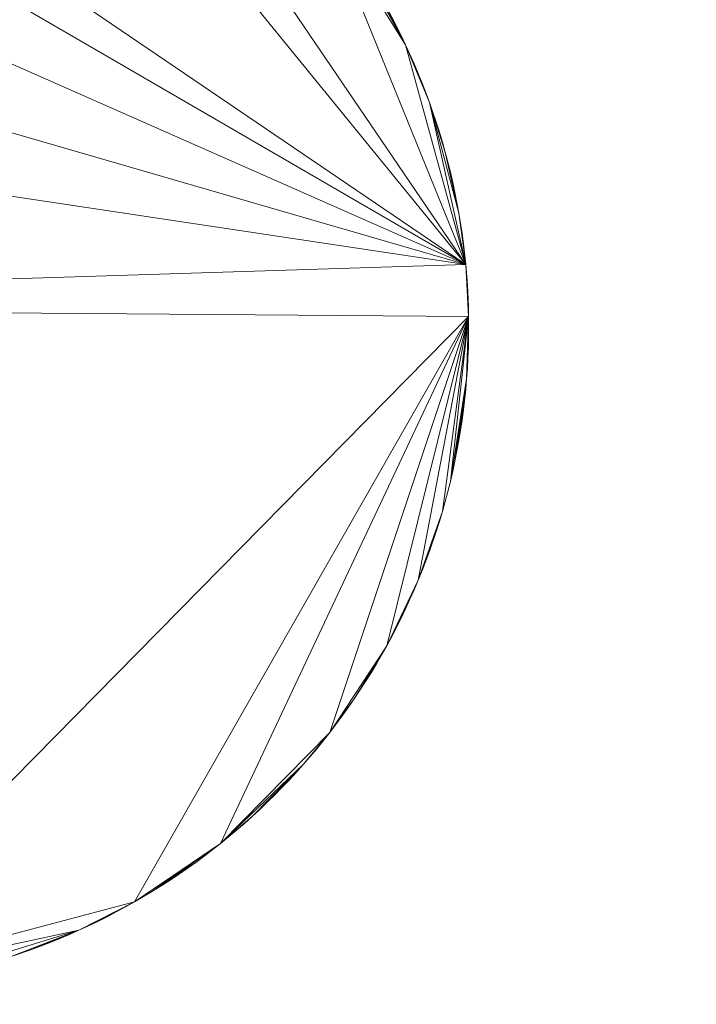
# Model space of a CAD drawing. Units: metres. Extents: x 0 to 0.9, y -0.588 to 0.023.
# Drawn here: x 0.099 to 0.139, y -0.096 to -0.036 of the extents above; entities that cross this region are included whole.
import ezdxf

# ---------------------------------------------------------------- set-up
doc = ezdxf.new("R2010")
doc.units = ezdxf.units.M
doc.header["$MEASUREMENT"] = 0
doc.layers.add('Mobilier 2D', color=202, linetype='Continuous')
doc.layers.add('Mobilier 3D', color=7, linetype='Continuous')

# ---------------------------------------------------------------- blocks, each defined once
blk = doc.blocks.new('F31')
at = {"layer": 'Mobilier 2D'}
mesh = blk.add_polyface(dxfattribs=at)
corners = [(0, 0), (0.899998, 0), (0.899998, -0.44), (0, -0.44)]
mesh.append_faces([[corners[k] for k in face] for face in [(0, 1, 2, 3)]])
at = {"layer": 'Mobilier 3D', "color": 34, "linetype": 'Continuous', "lineweight": 0}
mesh = blk.add_polyface(dxfattribs=at)
corners = [(0, -0.428, 0.36), (0, 0, 0.36), (0.899998, 0, 0.36), (0.899998, -0.428, 0.36), (0, -0.428, 0.075), (0, 0, 0.075), (0.899998, 0, 0.075), (0.899998, -0.428, 0.075)]
mesh.append_faces([[corners[k] for k in face] for face in [(0, 1, 2, 3), (0, 4, 5, 1), (1, 5, 6, 2), (2, 6, 7, 3), (3, 7, 4, 0), (6, 5, 4, 7)]], dxfattribs={"color": 34})
mesh = blk.add_polyface(dxfattribs=at)
corners = [(0, -0.44, 0.36), (0, -0.44, 0.372), (0.899998, -0.44, 0.372), (0.899998, -0.44, 0.36), (0, 0, 0.36), (0, 0, 0.372), (0.899998, 0, 0.372), (0.899998, 0, 0.36)]
mesh.append_faces([[corners[k] for k in face] for face in [(0, 1, 2, 3), (0, 4, 5, 1), (1, 5, 6, 2), (2, 6, 7, 3), (3, 7, 4, 0), (6, 5, 4, 7)]], dxfattribs={"color": 34})
at = {"layer": 'Mobilier 3D', "color": 40, "linetype": 'Continuous', "lineweight": 0}
mesh = blk.add_polyface(dxfattribs=at)
corners = [(0.117736, -0.031028), (0.117355, -0.030529), (0.116966, -0.030036), (0.118109, -0.031534), (0.125571, -0.051281), (0.045769, -0.053789), (0.125744, -0.054417), (0.103908, -0.019405), (0.118832, -0.032562), (0.119522, -0.033612), (0.118475, -0.032045), (0.097511, -0.016814), (0.074589, -0.016634), (0.115753, -0.028593), (0.116165, -0.029067), (0.069289, -0.018589), (0.113585, -0.02632), (0.115334, -0.028125), (0.114474, -0.027209), (0.116569, -0.029548), (0.118475, -0.032045, 0.01), (0.118109, -0.031534, 0.01), (0.117736, -0.031028, 0.01), (0.117355, -0.030529, 0.01), (0.116966, -0.030036, 0.01), (0.116569, -0.029548, 0.01), (0.116165, -0.029067, 0.01), (0.115753, -0.028593, 0.01), (0.115334, -0.028125, 0.01), (0.114907, -0.027663, 0.01), (0.114907, -0.027663), (0.125571, -0.051281, 0.01), (0.125744, -0.054417, 0.01), (0.045769, -0.053789, 0.01), (0.103908, -0.019405, 0.01), (0.118832, -0.032562, 0.01), (0.119522, -0.033612, 0.01), (0.074589, -0.016634, 0.01), (0.097511, -0.016814, 0.01), (0.113585, -0.02632, 0.01), (0.069289, -0.018589, 0.01), (0.114474, -0.027209, 0.01)]
mesh.append_faces([[corners[k] for k in face] for face in [(10, 20, 21, 3), (3, 21, 22, 0), (0, 22, 23, 1), (1, 23, 24, 2), (2, 24, 25, 19), (19, 25, 26, 14), (14, 26, 27, 13), (13, 27, 28, 17), (17, 28, 29, 30)]], dxfattribs={"color": 40})
mesh.append_faces([[corners[k] for k in face] for face in [(14, 2, 19), (24, 26, 25)]], dxfattribs={"vtx0": -1, "color": 40})
mesh.append_faces([[corners[k] for k in face] for face in [(0, 2, 3), (13, 2, 14), (17, 18, 13), (27, 41, 28)]], dxfattribs={"vtx0": -1, "vtx1": -1, "color": 40})
mesh.append_faces([[corners[k] for k in face] for face in [(4, 5, 6), (4, 2, 7), (8, 2, 9), (4, 11, 12), (8, 3, 2), (4, 7, 11), (4, 12, 15), (16, 2, 13), (31, 32, 33), (24, 31, 34), (24, 35, 36), (37, 38, 31), (38, 34, 31), (24, 21, 35), (24, 39, 27), (40, 37, 31)]], dxfattribs={"vtx0": -1, "vtx1": -1, "vtx2": -1, "color": 40})
mesh.append_faces([[corners[k] for k in face] for face in [(24, 27, 26), (24, 22, 21)]], dxfattribs={"vtx0": -1, "vtx2": -1, "color": 40})
mesh.append_faces([[corners[k] for k in face] for face in [(0, 1, 2), (8, 10, 3), (21, 20, 35), (24, 23, 22)]], dxfattribs={"vtx2": -1, "color": 40})
mesh = blk.add_polyface(dxfattribs=at)
corners = [(0.125571, -0.051281), (0.069289, -0.018589), (0.061732, -0.023058), (0.058367, -0.025887), (0.059297, -0.025041), (0.058829, -0.02546), (0.063788, -0.021613), (0.062749, -0.022319), (0.061233, -0.023439), (0.064316, -0.021272), (0.06074, -0.023828), (0.060252, -0.024225), (0.059771, -0.024629), (0.048794, -0.039738), (0.045769, -0.053789), (0.062238, -0.022685), (0.054143, -0.030529), (0.063266, -0.021962), (0.063266, -0.021962, 0.01), (0.062749, -0.022319, 0.01), (0.062238, -0.022685, 0.01), (0.061732, -0.023058, 0.01), (0.061233, -0.023439, 0.01), (0.06074, -0.023828, 0.01), (0.060252, -0.024225, 0.01), (0.059771, -0.024629, 0.01), (0.059297, -0.025041, 0.01), (0.058829, -0.02546, 0.01), (0.058367, -0.025887, 0.01), (0.057913, -0.02632, 0.01), (0.057913, -0.02632), (0.069289, -0.018589, 0.01), (0.125571, -0.051281, 0.01), (0.048794, -0.039738, 0.01), (0.054143, -0.030529, 0.01), (0.045769, -0.053789, 0.01), (0.063788, -0.021613, 0.01)]
mesh.append_faces([[corners[k] for k in face] for face in [(17, 18, 19, 7), (7, 19, 20, 15), (15, 20, 21, 2), (2, 21, 22, 8), (8, 22, 23, 10), (10, 23, 24, 11), (11, 24, 25, 12), (12, 25, 26, 4), (4, 26, 27, 5), (5, 27, 28, 3), (3, 28, 29, 30)]], dxfattribs={"color": 40})
mesh.append_faces([[corners[k] for k in face] for face in [(3, 4, 5), (2, 7, 15)]], dxfattribs={"vtx0": -1, "color": 40})
mesh.append_faces([[corners[k] for k in face] for face in [(10, 4, 8), (21, 26, 22)]], dxfattribs={"vtx0": -1, "vtx1": -1, "color": 40})
mesh.append_faces([[corners[k] for k in face] for face in [(0, 1, 2), (3, 2, 4), (2, 6, 7), (0, 13, 14), (0, 16, 13), (0, 2, 16), (31, 32, 21), (32, 33, 34), (28, 26, 21), (21, 32, 34), (32, 35, 33), (36, 21, 19), (28, 21, 34)]], dxfattribs={"vtx0": -1, "vtx1": -1, "vtx2": -1, "color": 40})
mesh.append_faces([[corners[k] for k in face] for face in [(2, 9, 6), (10, 12, 4), (23, 26, 25)]], dxfattribs={"vtx0": -1, "vtx2": -1, "color": 40})
mesh.append_faces([[corners[k] for k in face] for face in [(2, 8, 4), (23, 22, 26)]], dxfattribs={"vtx1": -1, "vtx2": -1, "color": 40})
mesh.append_faces([[corners[k] for k in face] for face in [(10, 11, 12), (28, 27, 26), (21, 20, 19), (25, 24, 23)]], dxfattribs={"vtx2": -1, "color": 40})
mesh = blk.add_polyface(dxfattribs=at)
corners = [(0.12167, -0.037448), (0.121099, -0.036328), (0.120801, -0.035775), (0.119854, -0.034145), (0.119522, -0.033612), (0.120178, -0.034684), (0.125571, -0.051281), (0.121942, -0.038014), (0.116966, -0.030036), (0.121389, -0.036886), (0.122459, -0.039159), (0.12294, -0.04032), (0.120494, -0.035227), (0.122205, -0.038585), (0.118832, -0.032562), (0.119181, -0.033084), (0.122459, -0.039159, 0.01), (0.122205, -0.038585, 0.01), (0.121942, -0.038014, 0.01), (0.12167, -0.037448, 0.01), (0.121389, -0.036886, 0.01), (0.121099, -0.036328, 0.01), (0.120801, -0.035775, 0.01), (0.120494, -0.035227, 0.01), (0.120178, -0.034684, 0.01), (0.119854, -0.034145, 0.01), (0.119522, -0.033612, 0.01), (0.119181, -0.033084, 0.01), (0.118832, -0.032562, 0.01), (0.118475, -0.032045, 0.01), (0.118475, -0.032045), (0.12294, -0.04032, 0.01), (0.116966, -0.030036, 0.01), (0.125571, -0.051281, 0.01)]
mesh.append_faces([[corners[k] for k in face] for face in [(10, 16, 17, 13), (13, 17, 18, 7), (7, 18, 19, 0), (0, 19, 20, 9), (9, 20, 21, 1), (1, 21, 22, 2), (2, 22, 23, 12), (12, 23, 24, 5), (5, 24, 25, 3), (3, 25, 26, 4), (4, 26, 27, 15), (15, 27, 28, 14), (14, 28, 29, 30)]], dxfattribs={"color": 40})
mesh.append_faces([[corners[k] for k in face] for face in [(5, 2, 12), (14, 4, 15), (16, 18, 17), (22, 24, 23)]], dxfattribs={"vtx0": -1, "color": 40})
mesh.append_faces([[corners[k] for k in face] for face in [(5, 4, 2), (4, 0, 2), (6, 7, 8), (8, 7, 4), (10, 7, 11), (16, 31, 18), (32, 18, 33), (32, 26, 18), (22, 26, 24), (22, 19, 26)]], dxfattribs={"vtx0": -1, "vtx1": -1, "vtx2": -1, "color": 40})
mesh.append_faces([[corners[k] for k in face] for face in [(0, 1, 2), (4, 7, 0), (26, 19, 18)]], dxfattribs={"vtx0": -1, "vtx2": -1, "color": 40})
mesh.append_faces([[corners[k] for k in face] for face in [(3, 4, 5), (9, 1, 0)]], dxfattribs={"vtx1": -1, "color": 40})
mesh.append_faces([[corners[k] for k in face] for face in [(22, 21, 19)]], dxfattribs={"vtx1": -1, "vtx2": -1, "color": 40})
mesh.append_faces([[corners[k] for k in face] for face in [(10, 13, 7), (28, 27, 26), (26, 25, 24), (21, 20, 19)]], dxfattribs={"vtx2": -1, "color": 40})
mesh = blk.add_polyface(dxfattribs=at)
corners = [(0.125153, -0.048168), (0.124785, -0.046319), (0.124643, -0.045707), (0.124331, -0.04449), (0.123384, -0.041496), (0.125571, -0.051281), (0.121942, -0.038014), (0.12416, -0.043885), (0.12398, -0.043284), (0.123592, -0.042088), (0.124492, -0.045098), (0.122459, -0.039159), (0.12294, -0.04032), (0.122704, -0.039738), (0.123166, -0.040906), (0.123791, -0.042684), (0.124918, -0.046934), (0.124918, -0.046934, 0.01), (0.124785, -0.046319, 0.01), (0.124643, -0.045707, 0.01), (0.124492, -0.045098, 0.01), (0.124331, -0.04449, 0.01), (0.12416, -0.043885, 0.01), (0.12398, -0.043284, 0.01), (0.123791, -0.042684, 0.01), (0.123592, -0.042088, 0.01), (0.123384, -0.041496, 0.01), (0.123166, -0.040906, 0.01), (0.12294, -0.04032, 0.01), (0.122704, -0.039738, 0.01), (0.122459, -0.039159, 0.01), (0.125153, -0.048168, 0.01), (0.125571, -0.051281, 0.01), (0.121942, -0.038014, 0.01)]
mesh.append_faces([[corners[k] for k in face] for face in [(16, 17, 18, 1), (1, 18, 19, 2), (2, 19, 20, 10), (10, 20, 21, 3), (3, 21, 22, 7), (7, 22, 23, 8), (8, 23, 24, 15), (15, 24, 25, 9), (9, 25, 26, 4), (4, 26, 27, 14), (14, 27, 28, 12), (12, 28, 29, 13), (13, 29, 30, 11)]], dxfattribs={"color": 40})
mesh.append_faces([[corners[k] for k in face] for face in [(11, 12, 13)]], dxfattribs={"vtx0": -1, "color": 40})
mesh.append_faces([[corners[k] for k in face] for face in [(4, 8, 9), (3, 0, 10), (25, 23, 26), (20, 31, 21), (18, 31, 19)]], dxfattribs={"vtx0": -1, "vtx1": -1, "color": 40})
mesh.append_faces([[corners[k] for k in face] for face in [(3, 4, 0), (5, 4, 6), (3, 8, 4), (4, 12, 6), (26, 21, 31), (32, 33, 26), (32, 26, 31), (28, 26, 33), (26, 23, 21)]], dxfattribs={"vtx0": -1, "vtx1": -1, "vtx2": -1, "color": 40})
mesh.append_faces([[corners[k] for k in face] for face in [(0, 1, 2), (0, 2, 10)]], dxfattribs={"vtx0": -1, "vtx2": -1, "color": 40})
mesh.append_faces([[corners[k] for k in face] for face in [(15, 9, 8)]], dxfattribs={"vtx1": -1, "color": 40})
mesh.append_faces([[corners[k] for k in face] for face in [(20, 19, 31)]], dxfattribs={"vtx1": -1, "vtx2": -1, "color": 40})
mesh.append_faces([[corners[k] for k in face] for face in [(3, 7, 8), (4, 14, 12), (25, 24, 23), (28, 27, 26), (23, 22, 21), (30, 29, 28)]], dxfattribs={"vtx2": -1, "color": 40})
mesh = blk.add_polyface(dxfattribs=at)
corners = [(0.125571, -0.051281), (0.125433, -0.050032), (0.125256, -0.048788), (0.12567, -0.052533), (0.125729, -0.053789), (0.125704, -0.053161), (0.125507, -0.050656), (0.125625, -0.051907), (0.124918, -0.046934), (0.125153, -0.048168), (0.12504, -0.04755), (0.125744, -0.054417), (0.123384, -0.041496), (0.12535, -0.049409), (0.124785, -0.046319), (0.125744, -0.055673), (0.125749, -0.055045), (0.125749, -0.055045, 0.01), (0.125744, -0.054417, 0.01), (0.125729, -0.053789, 0.01), (0.125704, -0.053161, 0.01), (0.12567, -0.052533, 0.01), (0.125625, -0.051907, 0.01), (0.125571, -0.051281, 0.01), (0.125507, -0.050656, 0.01), (0.125433, -0.050032, 0.01), (0.12535, -0.049409, 0.01), (0.125256, -0.048788, 0.01), (0.125153, -0.048168, 0.01), (0.12504, -0.04755, 0.01), (0.124918, -0.046934, 0.01), (0.125744, -0.055673, 0.01), (0.124785, -0.046319, 0.01)]
mesh.append_faces([[corners[k] for k in face] for face in [(16, 17, 18, 11), (11, 18, 19, 4), (4, 19, 20, 5), (5, 20, 21, 3), (3, 21, 22, 7), (7, 22, 23, 0), (0, 23, 24, 6), (6, 24, 25, 1), (1, 25, 26, 13), (13, 26, 27, 2), (2, 27, 28, 9), (9, 28, 29, 10), (10, 29, 30, 8), (15, 31, 17, 16)]], dxfattribs={"color": 40})
mesh.append_faces([[corners[k] for k in face] for face in [(3, 4, 5), (8, 9, 10), (11, 15, 16), (19, 21, 20), (25, 27, 26)]], dxfattribs={"vtx0": -1, "color": 40})
mesh.append_faces([[corners[k] for k in face] for face in [(27, 23, 28)]], dxfattribs={"vtx0": -1, "vtx1": -1, "color": 40})
mesh.append_faces([[corners[k] for k in face] for face in [(0, 1, 2), (0, 9, 12), (3, 0, 4), (25, 23, 27), (19, 23, 21)]], dxfattribs={"vtx0": -1, "vtx1": -1, "vtx2": -1, "color": 40})
mesh.append_faces([[corners[k] for k in face] for face in [(0, 11, 4), (0, 2, 9)]], dxfattribs={"vtx0": -1, "vtx2": -1, "color": 40})
mesh.append_faces([[corners[k] for k in face] for face in [(6, 1, 0), (7, 0, 3)]], dxfattribs={"vtx1": -1, "color": 40})
mesh.append_faces([[corners[k] for k in face] for face in [(8, 14, 9), (32, 30, 28), (19, 18, 23)]], dxfattribs={"vtx1": -1, "vtx2": -1, "color": 40})
mesh.append_faces([[corners[k] for k in face] for face in [(1, 13, 2), (30, 29, 28), (18, 17, 31), (25, 24, 23), (23, 22, 21)]], dxfattribs={"vtx2": -1, "color": 40})
mesh = blk.add_polyface(dxfattribs=at)
corners = [(0.096304, -0.093627), (0.095087, -0.093939), (0.095697, -0.093788), (0.100474, -0.092236), (0.099298, -0.09268), (0.099888, -0.092462), (0.09811, -0.093087), (0.102209, -0.091501), (0.092626, -0.094449), (0.098706, -0.092888), (0.094475, -0.094081), (0.085749, -0.095045), (0.096909, -0.093456), (0.097511, -0.093276), (0.105567, -0.08979), (0.125744, -0.054417), (0.045769, -0.053789), (0.09386, -0.094214), (0.09386, -0.094214, 0.01), (0.094475, -0.094081, 0.01), (0.095087, -0.093939, 0.01), (0.095697, -0.093788, 0.01), (0.096304, -0.093627, 0.01), (0.096909, -0.093456, 0.01), (0.097511, -0.093276, 0.01), (0.09811, -0.093087, 0.01), (0.098706, -0.092888, 0.01), (0.099298, -0.09268, 0.01), (0.099888, -0.092462, 0.01), (0.100474, -0.092236, 0.01), (0.102209, -0.091501, 0.01), (0.085749, -0.095045, 0.01), (0.105567, -0.08979, 0.01), (0.125744, -0.054417, 0.01), (0.045769, -0.053789, 0.01), (0.092626, -0.094449, 0.01)]
mesh.append_faces([[corners[k] for k in face] for face in [(17, 18, 19, 10), (10, 19, 20, 1), (1, 20, 21, 2), (2, 21, 22, 0), (0, 22, 23, 12), (12, 23, 24, 13), (13, 24, 25, 6), (6, 25, 26, 9), (9, 26, 27, 4), (4, 27, 28, 5), (5, 28, 29, 3)]], dxfattribs={"color": 40})
mesh.append_faces([[corners[k] for k in face] for face in [(0, 1, 2), (3, 4, 5), (4, 6, 9)]], dxfattribs={"vtx0": -1, "color": 40})
mesh.append_faces([[corners[k] for k in face] for face in [(6, 7, 8), (4, 7, 6), (0, 6, 8), (8, 7, 11), (0, 8, 1), (14, 11, 7), (15, 16, 11), (30, 31, 32), (33, 31, 34), (35, 30, 25), (35, 22, 20), (27, 25, 30), (35, 31, 30), (35, 25, 22)]], dxfattribs={"vtx0": -1, "vtx1": -1, "vtx2": -1, "color": 40})
mesh.append_faces([[corners[k] for k in face] for face in [(0, 13, 6), (35, 20, 19), (22, 25, 24)]], dxfattribs={"vtx0": -1, "vtx2": -1, "color": 40})
mesh.append_faces([[corners[k] for k in face] for face in [(12, 13, 0)]], dxfattribs={"vtx1": -1, "color": 40})
mesh.append_faces([[corners[k] for k in face] for face in [(10, 1, 8)]], dxfattribs={"vtx1": -1, "vtx2": -1, "color": 40})
mesh.append_faces([[corners[k] for k in face] for face in [(22, 21, 20), (24, 23, 22), (27, 26, 25), (29, 28, 27)]], dxfattribs={"vtx2": -1, "color": 40})
mesh = blk.add_polyface(dxfattribs=at)
corners = [(0.105567, -0.08979), (0.125744, -0.054417), (0.085749, -0.095045), (0.112201, -0.085049), (0.112669, -0.08463), (0.110759, -0.086262), (0.106649, -0.08915), (0.10926, -0.087405), (0.111727, -0.085461), (0.108232, -0.088128), (0.108749, -0.087771), (0.109766, -0.087032), (0.113585, -0.08377), (0.115753, -0.081497), (0.111246, -0.085865), (0.110265, -0.086651), (0.113131, -0.084204), (0.10771, -0.088477), (0.10771, -0.088477, 0.01), (0.108232, -0.088128, 0.01), (0.108749, -0.087771, 0.01), (0.10926, -0.087405, 0.01), (0.109766, -0.087032, 0.01), (0.110265, -0.086651, 0.01), (0.110759, -0.086262, 0.01), (0.111246, -0.085865, 0.01), (0.111727, -0.085461, 0.01), (0.112201, -0.085049, 0.01), (0.112669, -0.08463, 0.01), (0.113131, -0.084204, 0.01), (0.113585, -0.08377, 0.01), (0.114033, -0.083329, 0.01), (0.114033, -0.083329), (0.115753, -0.081497, 0.01), (0.106649, -0.08915, 0.01), (0.105567, -0.08979, 0.01), (0.085749, -0.095045, 0.01), (0.125744, -0.054417, 0.01)]
mesh.append_faces([[corners[k] for k in face] for face in [(17, 18, 19, 9), (9, 19, 20, 10), (10, 20, 21, 7), (7, 21, 22, 11), (11, 22, 23, 15), (15, 23, 24, 5), (5, 24, 25, 14), (14, 25, 26, 8), (8, 26, 27, 3), (3, 27, 28, 4), (4, 28, 29, 16), (16, 29, 30, 12), (12, 30, 31, 32)]], dxfattribs={"color": 40})
mesh.append_faces([[corners[k] for k in face] for face in [(12, 4, 16), (19, 21, 20)]], dxfattribs={"vtx0": -1, "color": 40})
mesh.append_faces([[corners[k] for k in face] for face in [(3, 5, 8), (11, 5, 7), (27, 24, 28), (26, 24, 27)]], dxfattribs={"vtx0": -1, "vtx1": -1, "color": 40})
mesh.append_faces([[corners[k] for k in face] for face in [(0, 1, 2), (6, 7, 5), (6, 9, 7), (12, 13, 4), (13, 5, 4), (0, 5, 1), (30, 28, 33), (19, 34, 21), (35, 36, 37), (24, 33, 28), (34, 24, 21)]], dxfattribs={"vtx0": -1, "vtx1": -1, "vtx2": -1, "color": 40})
mesh.append_faces([[corners[k] for k in face] for face in [(24, 22, 21)]], dxfattribs={"vtx0": -1, "vtx2": -1, "color": 40})
mesh.append_faces([[corners[k] for k in face] for face in [(14, 8, 5)]], dxfattribs={"vtx1": -1, "color": 40})
mesh.append_faces([[corners[k] for k in face] for face in [(3, 4, 5)]], dxfattribs={"vtx1": -1, "vtx2": -1, "color": 40})
mesh.append_faces([[corners[k] for k in face] for face in [(9, 10, 7), (11, 15, 5), (24, 23, 22), (26, 25, 24), (30, 29, 28)]], dxfattribs={"vtx2": -1, "color": 40})
mesh = blk.add_polyface(dxfattribs=at)
corners = [(0.122704, -0.070352), (0.120801, -0.074315), (0.121942, -0.072076), (0.119522, -0.076478), (0.118832, -0.077528), (0.119181, -0.077006), (0.121389, -0.073205), (0.12167, -0.072642), (0.120178, -0.075407), (0.120494, -0.074863), (0.122205, -0.071505), (0.122459, -0.070931), (0.125744, -0.054417), (0.110759, -0.086262), (0.117355, -0.079561), (0.121099, -0.073762), (0.119854, -0.075945), (0.119181, -0.077006, 0.01), (0.119522, -0.076478, 0.01), (0.119854, -0.075945, 0.01), (0.120178, -0.075407, 0.01), (0.120494, -0.074863, 0.01), (0.120801, -0.074315, 0.01), (0.121099, -0.073762, 0.01), (0.121389, -0.073205, 0.01), (0.12167, -0.072642, 0.01), (0.121942, -0.072076, 0.01), (0.122205, -0.071505, 0.01), (0.122459, -0.070931, 0.01), (0.122704, -0.070352, 0.01), (0.12294, -0.06977, 0.01), (0.12294, -0.06977), (0.118832, -0.077528, 0.01), (0.117355, -0.079561, 0.01), (0.110759, -0.086262, 0.01), (0.125744, -0.054417, 0.01), (0.105567, -0.08979, 0.01)]
mesh.append_faces([[corners[k] for k in face] for face in [(5, 17, 18, 3), (3, 18, 19, 16), (16, 19, 20, 8), (8, 20, 21, 9), (9, 21, 22, 1), (1, 22, 23, 15), (15, 23, 24, 6), (6, 24, 25, 7), (7, 25, 26, 2), (2, 26, 27, 10), (10, 27, 28, 11), (11, 28, 29, 0), (0, 29, 30, 31)]], dxfattribs={"color": 40})
mesh.append_faces([[corners[k] for k in face] for face in [(3, 4, 5), (0, 10, 11), (18, 20, 19), (32, 18, 17)]], dxfattribs={"vtx0": -1, "color": 40})
mesh.append_faces([[corners[k] for k in face] for face in [(26, 29, 27), (25, 22, 26)]], dxfattribs={"vtx0": -1, "vtx1": -1, "color": 40})
mesh.append_faces([[corners[k] for k in face] for face in [(0, 1, 2), (12, 13, 14), (3, 1, 4), (3, 8, 1), (32, 22, 18), (33, 34, 35), (36, 35, 34), (18, 22, 20), (26, 22, 29)]], dxfattribs={"vtx0": -1, "vtx1": -1, "vtx2": -1, "color": 40})
mesh.append_faces([[corners[k] for k in face] for face in [(1, 6, 7), (0, 2, 10), (1, 7, 2)]], dxfattribs={"vtx0": -1, "vtx2": -1, "color": 40})
mesh.append_faces([[corners[k] for k in face] for face in [(25, 24, 22)]], dxfattribs={"vtx1": -1, "vtx2": -1, "color": 40})
mesh.append_faces([[corners[k] for k in face] for face in [(8, 9, 1), (1, 15, 6), (3, 16, 8), (29, 28, 27), (22, 21, 20), (24, 23, 22)]], dxfattribs={"vtx2": -1, "color": 40})
mesh = blk.add_polyface(dxfattribs=at)
corners = [(0.12416, -0.066205), (0.124331, -0.0656), (0.124643, -0.064383), (0.125153, -0.061922), (0.124918, -0.063156), (0.12504, -0.06254), (0.125744, -0.054417), (0.117355, -0.079561), (0.120801, -0.074315), (0.122704, -0.070352), (0.123384, -0.068594), (0.123791, -0.067406), (0.12294, -0.06977), (0.12398, -0.066807), (0.123592, -0.068002), (0.123166, -0.069184), (0.124492, -0.064993), (0.124785, -0.063771), (0.12294, -0.06977, 0.01), (0.123166, -0.069184, 0.01), (0.123384, -0.068594, 0.01), (0.123592, -0.068002, 0.01), (0.123791, -0.067406, 0.01), (0.12398, -0.066807, 0.01), (0.12416, -0.066205, 0.01), (0.124331, -0.0656, 0.01), (0.124492, -0.064993, 0.01), (0.124643, -0.064383, 0.01), (0.124785, -0.063771, 0.01), (0.124918, -0.063156, 0.01), (0.12504, -0.06254, 0.01), (0.125744, -0.054417, 0.01), (0.122704, -0.070352, 0.01), (0.117355, -0.079561, 0.01), (0.120801, -0.074315, 0.01)]
mesh.append_faces([[corners[k] for k in face] for face in [(12, 18, 19, 15), (15, 19, 20, 10), (10, 20, 21, 14), (14, 21, 22, 11), (11, 22, 23, 13), (13, 23, 24, 0), (0, 24, 25, 1), (1, 25, 26, 16), (16, 26, 27, 2), (2, 27, 28, 17), (17, 28, 29, 4), (4, 29, 30, 5)]], dxfattribs={"color": 40})
mesh.append_faces([[corners[k] for k in face] for face in [(3, 4, 5), (0, 11, 13), (11, 10, 14), (22, 24, 23), (20, 22, 21)]], dxfattribs={"vtx0": -1, "color": 40})
mesh.append_faces([[corners[k] for k in face] for face in [(12, 10, 9)]], dxfattribs={"vtx0": -1, "vtx1": -1, "color": 40})
mesh.append_faces([[corners[k] for k in face] for face in [(6, 7, 8), (0, 6, 9), (0, 10, 11), (9, 6, 8), (0, 9, 10), (31, 24, 32), (20, 24, 22), (20, 32, 24), (33, 31, 34), (31, 32, 34)]], dxfattribs={"vtx0": -1, "vtx1": -1, "vtx2": -1, "color": 40})
mesh.append_faces([[corners[k] for k in face] for face in [(20, 18, 32), (27, 25, 24)]], dxfattribs={"vtx0": -1, "vtx2": -1, "color": 40})
mesh.append_faces([[corners[k] for k in face] for face in [(17, 4, 2)]], dxfattribs={"vtx1": -1, "color": 40})
mesh.append_faces([[corners[k] for k in face] for face in [(0, 1, 2)]], dxfattribs={"vtx1": -1, "vtx2": -1, "color": 40})
mesh.append_faces([[corners[k] for k in face] for face in [(12, 15, 10), (1, 16, 2), (29, 28, 27), (27, 26, 25), (20, 19, 18)]], dxfattribs={"vtx2": -1, "color": 40})
mesh = blk.add_polyface(dxfattribs=at)
corners = [(0.12567, -0.057557), (0.125744, -0.054417), (0.125625, -0.058183), (0.125571, -0.058809), (0.125256, -0.061302), (0.124643, -0.064383), (0.124918, -0.063156), (0.125704, -0.056929), (0.125744, -0.055673), (0.125433, -0.060058), (0.12535, -0.060681), (0.125729, -0.056301), (0.125153, -0.061922), (0.12416, -0.066205), (0.125507, -0.059434), (0.12504, -0.06254), (0.12504, -0.06254, 0.01), (0.125153, -0.061922, 0.01), (0.125256, -0.061302, 0.01), (0.12535, -0.060681, 0.01), (0.125433, -0.060058, 0.01), (0.125507, -0.059434, 0.01), (0.125571, -0.058809, 0.01), (0.125625, -0.058183, 0.01), (0.12567, -0.057557, 0.01), (0.125704, -0.056929, 0.01), (0.125729, -0.056301, 0.01), (0.125744, -0.055673, 0.01), (0.124643, -0.064383, 0.01), (0.125744, -0.054417, 0.01), (0.124918, -0.063156, 0.01), (0.12416, -0.066205, 0.01)]
mesh.append_faces([[corners[k] for k in face] for face in [(15, 16, 17, 12), (12, 17, 18, 4), (4, 18, 19, 10), (10, 19, 20, 9), (9, 20, 21, 14), (14, 21, 22, 3), (3, 22, 23, 2), (2, 23, 24, 0), (0, 24, 25, 7), (7, 25, 26, 11), (11, 26, 27, 8)]], dxfattribs={"color": 40})
mesh.append_faces([[corners[k] for k in face] for face in [(9, 4, 10), (3, 9, 14), (18, 20, 19), (30, 17, 16)]], dxfattribs={"vtx0": -1, "color": 40})
mesh.append_faces([[corners[k] for k in face] for face in [(0, 1, 2), (24, 29, 25), (23, 29, 24), (22, 18, 23)]], dxfattribs={"vtx0": -1, "vtx1": -1, "color": 40})
mesh.append_faces([[corners[k] for k in face] for face in [(2, 5, 6), (1, 7, 8), (2, 1, 5), (12, 2, 6), (13, 5, 1), (3, 4, 9), (23, 28, 29), (27, 25, 29), (22, 20, 18), (23, 17, 30), (28, 31, 29), (23, 30, 28)]], dxfattribs={"vtx0": -1, "vtx1": -1, "vtx2": -1, "color": 40})
mesh.append_faces([[corners[k] for k in face] for face in [(11, 8, 7)]], dxfattribs={"vtx1": -1, "color": 40})
mesh.append_faces([[corners[k] for k in face] for face in [(3, 2, 4), (12, 4, 2), (0, 7, 1), (18, 17, 23)]], dxfattribs={"vtx1": -1, "vtx2": -1, "color": 40})
mesh.append_faces([[corners[k] for k in face] for face in [(27, 26, 25), (22, 21, 20)]], dxfattribs={"vtx2": -1, "color": 40})
mesh = blk.add_polyface(dxfattribs=at)
corners = [(0.116569, -0.080542), (0.116966, -0.080055), (0.115753, -0.081497), (0.118475, -0.078045), (0.118832, -0.077528), (0.117355, -0.079561), (0.110759, -0.086262), (0.118109, -0.078556), (0.114474, -0.082881), (0.115334, -0.081965), (0.117736, -0.079062), (0.116165, -0.081023), (0.113585, -0.08377), (0.120801, -0.074315), (0.114033, -0.083329), (0.114908, -0.082427), (0.114033, -0.083329, 0.01), (0.114474, -0.082881, 0.01), (0.114908, -0.082427, 0.01), (0.115334, -0.081965, 0.01), (0.115753, -0.081497, 0.01), (0.116165, -0.081023, 0.01), (0.116569, -0.080542, 0.01), (0.116966, -0.080055, 0.01), (0.117355, -0.079561, 0.01), (0.117736, -0.079062, 0.01), (0.118109, -0.078556, 0.01), (0.118475, -0.078045, 0.01), (0.118832, -0.077528, 0.01), (0.119181, -0.077006, 0.01), (0.119181, -0.077006), (0.113585, -0.08377, 0.01), (0.120801, -0.074315, 0.01), (0.110759, -0.086262, 0.01)]
mesh.append_faces([[corners[k] for k in face] for face in [(14, 16, 17, 8), (8, 17, 18, 15), (15, 18, 19, 9), (9, 19, 20, 2), (2, 20, 21, 11), (11, 21, 22, 0), (0, 22, 23, 1), (1, 23, 24, 5), (5, 24, 25, 10), (10, 25, 26, 7), (7, 26, 27, 3), (3, 27, 28, 4), (4, 28, 29, 30)]], dxfattribs={"color": 40})
mesh.append_faces([[corners[k] for k in face] for face in [(17, 19, 18), (24, 26, 25)]], dxfattribs={"vtx0": -1, "color": 40})
mesh.append_faces([[corners[k] for k in face] for face in [(3, 5, 7), (22, 20, 23)]], dxfattribs={"vtx0": -1, "vtx1": -1, "color": 40})
mesh.append_faces([[corners[k] for k in face] for face in [(2, 5, 6), (12, 8, 2), (13, 5, 4), (28, 24, 32), (17, 31, 20), (24, 20, 33)]], dxfattribs={"vtx0": -1, "vtx1": -1, "vtx2": -1, "color": 40})
mesh.append_faces([[corners[k] for k in face] for face in [(8, 9, 2), (2, 1, 5), (17, 20, 19)]], dxfattribs={"vtx0": -1, "vtx2": -1, "color": 40})
mesh.append_faces([[corners[k] for k in face] for face in [(10, 7, 5), (11, 0, 2), (15, 9, 8)]], dxfattribs={"vtx1": -1, "color": 40})
mesh.append_faces([[corners[k] for k in face] for face in [(0, 1, 2), (3, 4, 5), (28, 27, 24), (24, 23, 20), (27, 26, 24)]], dxfattribs={"vtx1": -1, "vtx2": -1, "color": 40})
mesh.append_faces([[corners[k] for k in face] for face in [(12, 14, 8), (17, 16, 31), (22, 21, 20)]], dxfattribs={"vtx2": -1, "color": 40})
mesh = blk.add_polyface(dxfattribs=at)
corners = [(0.103346, -0.090966), (0.103908, -0.090685), (0.102209, -0.091501), (0.101056, -0.092), (0.101635, -0.091755), (0.10278, -0.091238), (0.10771, -0.088477), (0.108232, -0.088128), (0.106649, -0.08915), (0.105567, -0.08979), (0.104466, -0.090395), (0.105019, -0.090097), (0.106111, -0.089474), (0.110759, -0.086262), (0.099298, -0.09268), (0.100474, -0.092236), (0.107182, -0.088818), (0.100474, -0.092236, 0.01), (0.101056, -0.092, 0.01), (0.101635, -0.091755, 0.01), (0.102209, -0.091501, 0.01), (0.10278, -0.091238, 0.01), (0.103346, -0.090966, 0.01), (0.103908, -0.090685, 0.01), (0.104466, -0.090395, 0.01), (0.105019, -0.090097, 0.01), (0.105567, -0.08979, 0.01), (0.106111, -0.089474, 0.01), (0.106649, -0.08915, 0.01), (0.107182, -0.088818, 0.01), (0.10771, -0.088477, 0.01), (0.108232, -0.088128, 0.01), (0.110759, -0.086262, 0.01), (0.099298, -0.09268, 0.01)]
mesh.append_faces([[corners[k] for k in face] for face in [(15, 17, 18, 3), (3, 18, 19, 4), (4, 19, 20, 2), (2, 20, 21, 5), (5, 21, 22, 0), (0, 22, 23, 1), (1, 23, 24, 10), (10, 24, 25, 11), (11, 25, 26, 9), (9, 26, 27, 12), (12, 27, 28, 8), (8, 28, 29, 16), (16, 29, 30, 6)]], dxfattribs={"color": 40})
mesh.append_faces([[corners[k] for k in face] for face in [(0, 2, 5), (9, 10, 11), (6, 8, 16), (24, 26, 25)]], dxfattribs={"vtx0": -1, "color": 40})
mesh.append_faces([[corners[k] for k in face] for face in [(30, 28, 31)]], dxfattribs={"vtx0": -1, "vtx1": -1, "color": 40})
mesh.append_faces([[corners[k] for k in face] for face in [(9, 8, 13), (14, 3, 2), (9, 2, 10), (28, 26, 32), (20, 26, 24), (33, 20, 18)]], dxfattribs={"vtx0": -1, "vtx1": -1, "vtx2": -1, "color": 40})
mesh.append_faces([[corners[k] for k in face] for face in [(20, 23, 22), (20, 24, 23), (33, 18, 17)]], dxfattribs={"vtx0": -1, "vtx2": -1, "color": 40})
mesh.append_faces([[corners[k] for k in face] for face in [(0, 1, 2), (6, 7, 8), (1, 10, 2), (15, 3, 14)]], dxfattribs={"vtx1": -1, "vtx2": -1, "color": 40})
mesh.append_faces([[corners[k] for k in face] for face in [(3, 4, 2), (9, 12, 8), (20, 19, 18), (30, 29, 28), (28, 27, 26), (22, 21, 20)]], dxfattribs={"vtx2": -1, "color": 40})

msp = doc.modelspace()

# ---------------------------------------------------------------- block references
at = {"layer": 'Mobilier 2D'}
msp.add_blockref('F31', (0, 0), dxfattribs=at)

doc.saveas('drawing.dxf')
